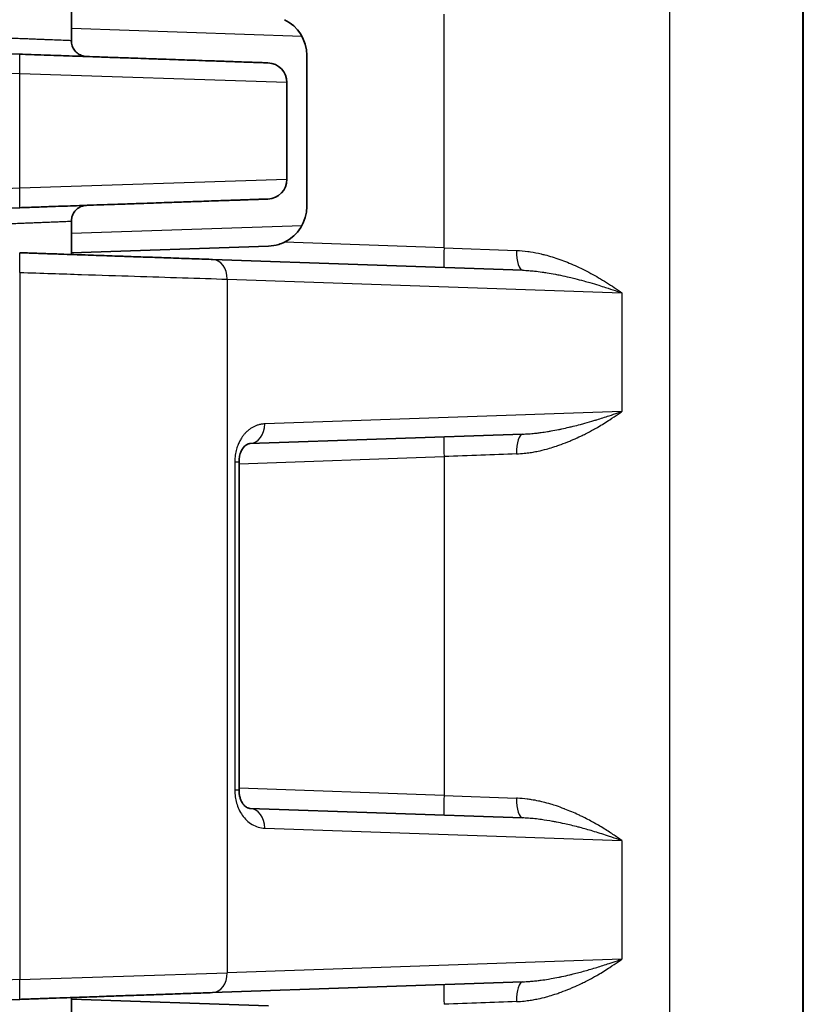
# Model space of a CAD drawing. Units: millimetres. Extents: x 51 to 2602, y 24 to 1012.
# Drawn here: x 296 to 316, y 430 to 455 of the extents above; entities that cross this region are included whole.
import ezdxf

# ---------------------------------------------------------------- set-up
doc = ezdxf.new("R2010")
doc.units = ezdxf.units.MM
doc.header["$LTSCALE"] = 3.5
doc.layers.add('Visible (ISO)', color=7, linetype='Continuous', lineweight=35)
doc.layers.add('Visible Narrow (ISO)', color=7, linetype='Continuous', lineweight=25)

msp = doc.modelspace()

# ---------------------------------------------------------------- linework, layer by layer
at = {"layer": 'Visible (ISO)'}
for p, q in [((315.9838, 588.2359), (315.9838, 402.7541)), ((297.4838, 454.8498), (297.4838, 454.0065)), ((294.4838, 453.725), (296.1781, 453.6658)), ((303.4338, 453.6379), (303.4338, 449.8121)), ((302.9338, 450.5029), (302.9338, 452.9471)), ((296.1781, 449.7842), (294.4838, 449.725)), ((297.4838, 449.4435), (297.4838, 448.6002)), ((302.4687, 448.8127), (297.4838, 448.6387)), ((301.0489, 448.4757), (308.8905, 448.2019)), ((308.8905, 444.0581), (301.996, 443.8173)), ((301.7217, 443.3568), (301.7217, 435.0532)), ((301.996, 434.5927), (308.8905, 434.3519)), ((308.8905, 430.2081), (301.0489, 429.9343)), ((296.1781, 429.7642), (294.4838, 429.705)), ((297.4838, 429.8098), (297.4838, 428.9565)), ((297.4838, 429.7713), (302.4687, 429.5973))]:
    msp.add_line(p, q, dxfattribs=at)
for centre, radius, start, end in [((302.4338, 453.6379), 1, 0, 64.19048), ((302.4338, 452.9471), 0.5, 0, 88), ((302.4338, 450.5029), 0.5, 272, 0), ((302.4338, 449.8121), 1, 295.80952, 0)]:
    msp.add_arc(centre, radius, start, end, dxfattribs=at)
msp.add_ellipse((301.9786, 434.093), major_axis=(0.0174, 0.4997), ratio=0.7840777, start_param=6.2831642, end_param=6.2831853, dxfattribs=at)
for points in [[(297.4838, 454.0065), (297.4838, 454.0065), (297.4838, 454.0065), (297.4838, 454.0065)], [(297.4838, 449.4435), (297.4838, 449.4435), (297.4838, 449.4435), (297.4838, 449.4435)]]:
    msp.add_open_spline(points, degree=3, dxfattribs=at)
for points, knots in [([(297.4838, 454.0065), (297.4838, 453.9635), (297.4909, 453.9199), (297.5181, 453.8389), (297.5384, 453.8004), (297.5894, 453.7324), (297.6207, 453.7022), (297.6905, 453.6537), (297.7298, 453.6349), (297.7907, 453.6169), (297.8115, 453.6125), (297.8376, 453.6092), (297.8429, 453.6086), (297.8521, 453.6078), (297.8561, 453.6075), (297.8615, 453.6071), (297.863, 453.6071), (297.8652, 453.6069), (297.8659, 453.6069), (297.8667, 453.6069), (297.867, 453.6069), (297.8675, 453.6068), (297.8678, 453.6068), (297.8685, 453.6068), (297.8687, 453.6068), (297.8692, 453.6068), (297.8692, 453.6068), (297.8695, 453.6068), (297.8695, 453.6068), (297.8695, 453.6068)], [0, 0, 0, 0, 0.01290467, 0.01290467, 0.02564435, 0.02564435, 0.03838995, 0.03838995, 0.05113536, 0.05113536, 0.057446333, 0.057446333, 0.059038379, 0.059038379, 0.060232495, 0.060232495, 0.06068096, 0.06068096, 0.060898565, 0.060898565, 0.060978548, 0.060978548, 0.061141159, 0.061141159, 0.061464838, 0.061464838, 0.062103052, 0.062103052, 0.063664812, 0.063664812, 0.063664812, 0.063664812]), ([(302.4512, 453.4468), (302.4512, 453.4468), (302.4471, 453.4469), (302.4311, 453.4475), (302.4189, 453.4479), (302.3979, 453.4486), (302.3926, 453.4488), (302.3725, 453.4495), (302.3557, 453.4501), (302.3174, 453.4514), (302.2958, 453.4522), (302.2504, 453.4538), (302.2269, 453.4546), (302.1663, 453.4567), (302.1274, 453.4581), (302.0423, 453.461), (301.9961, 453.4627), (301.9303, 453.465), (301.9138, 453.4655), (301.8245, 453.4687), (301.7455, 453.4714), (301.6027, 453.4764), (301.5425, 453.4785), (301.3636, 453.4848), (301.2382, 453.4891), (301.0562, 453.4955), (301.0074, 453.4972), (300.8497, 453.5027), (300.7369, 453.5066), (300.5292, 453.5139), (300.4362, 453.5171), (300.2425, 453.5239), (300.1417, 453.5274), (299.935, 453.5346), (299.8291, 453.5383), (299.6942, 453.543), (299.667, 453.544), (299.5521, 453.548), (299.4632, 453.5511), (299.2828, 453.5574), (299.1914, 453.5606), (299.0235, 453.5665), (298.9475, 453.5691), (298.7363, 453.5765), (298.5988, 453.5813), (298.3178, 453.5911), (298.1743, 453.5961), (297.9156, 453.6052), (297.8017, 453.6091), (297.5713, 453.6172), (297.4548, 453.6213), (297.2657, 453.6279), (297.1937, 453.6304), (297.0139, 453.6366), (296.9057, 453.6404), (296.6891, 453.648), (296.5807, 453.6518), (296.3743, 453.659), (296.2765, 453.6624), (296.1781, 453.6658)], [0, 0, 0, 0, 0.0387561, 0.0387561, 0.0785825, 0.0785825, 0.0909091, 0.0909091, 0.1221616, 0.1221616, 0.153554, 0.153554, 0.1818182, 0.1818182, 0.2208966, 0.2208966, 0.2600149, 0.2600149, 0.2727273, 0.2727273, 0.3271745, 0.3271745, 0.3636364, 0.3636364, 0.4307161, 0.4307161, 0.4545455, 0.4545455, 0.5060199, 0.5060199, 0.5454545, 0.5454545, 0.5858599, 0.5858599, 0.6262431, 0.6262431, 0.6363636, 0.6363636, 0.6688254, 0.6688254, 0.7011883, 0.7011883, 0.7272727, 0.7272727, 0.7727273, 0.7727273, 0.8181818, 0.8181818, 0.8530111, 0.8530111, 0.8878492, 0.8878492, 0.9090909, 0.9090909, 0.9407545, 0.9407545, 0.972092, 0.972092, 1, 1, 1, 1]), ([(296.1781, 449.7842), (296.3105, 449.7888), (296.4417, 449.7934), (296.705, 449.8026), (296.837, 449.8072), (297.0073, 449.8131), (297.047, 449.8145), (297.1884, 449.8194), (297.2892, 449.823), (297.4898, 449.83), (297.5894, 449.8335), (297.7769, 449.84), (297.8647, 449.8431), (298.0716, 449.8503), (298.1903, 449.8544), (298.4255, 449.8626), (298.542, 449.8667), (298.6994, 449.8722), (298.7416, 449.8737), (298.9382, 449.8806), (299.0896, 449.8858), (299.3471, 449.8948), (299.4549, 449.8986), (299.742, 449.9086), (299.9173, 449.9147), (300.1477, 449.9228), (300.2088, 449.9249), (300.3982, 449.9315), (300.5228, 449.9359), (300.7294, 449.9431), (300.8137, 449.946), (300.9824, 449.9519), (301.0664, 449.9549), (301.2276, 449.9605), (301.3049, 449.9632), (301.3953, 449.9664), (301.4119, 449.9669), (301.4848, 449.9695), (301.539, 449.9714), (301.6428, 449.975), (301.6925, 449.9767), (301.7805, 449.9798), (301.8194, 449.9812), (301.9204, 449.9847), (301.9798, 449.9868), (302.0873, 449.9905), (302.1358, 449.9922), (302.2135, 449.9949), (302.2447, 449.996), (302.3007, 449.998), (302.3256, 449.9988), (302.3599, 450), (302.3716, 450.0004), (302.398, 450.0014), (302.4112, 450.0018), (302.4321, 450.0026), (302.4397, 450.0028), (302.449, 450.0032), (302.4512, 450.0032), (302.4512, 450.0032)], [0, 0, 0, 0, 0.0388396, 0.0388396, 0.0787374, 0.0787374, 0.0909091, 0.0909091, 0.122257, 0.122257, 0.1537344, 0.1537344, 0.1818182, 0.1818182, 0.2201707, 0.2201707, 0.258551, 0.258551, 0.2727273, 0.2727273, 0.3249188, 0.3249188, 0.3636364, 0.3636364, 0.4300455, 0.4300455, 0.4545455, 0.4545455, 0.5072019, 0.5072019, 0.5454545, 0.5454545, 0.5862723, 0.5862723, 0.6270546, 0.6270546, 0.6363636, 0.6363636, 0.6683358, 0.6683358, 0.7001953, 0.7001953, 0.7272727, 0.7272727, 0.7734009, 0.7734009, 0.8181818, 0.8181818, 0.8532566, 0.8532566, 0.8883428, 0.8883428, 0.9090909, 0.9090909, 0.9407842, 0.9407842, 0.9721661, 0.9721661, 1, 1, 1, 1]), ([(297.8695, 449.8432), (297.8695, 449.8432), (297.8699, 449.8432), (297.8686, 449.8432), (297.8684, 449.8432), (297.8677, 449.8432), (297.8674, 449.8432), (297.8666, 449.8431), (297.8662, 449.8431), (297.8636, 449.843), (297.8614, 449.8429), (297.8422, 449.8417), (297.8252, 449.8395), (297.7801, 449.8309), (297.7522, 449.8223), (297.6864, 449.794), (297.6493, 449.7704), (297.5856, 449.7135), (297.5582, 449.6797), (297.5158, 449.606), (297.5004, 449.5653), (297.4865, 449.4973), (297.4838, 449.4703), (297.4838, 449.4435)], [0.006515887, 0.006515887, 0.006515887, 0.006515887, 0.008773788, 0.008773788, 0.009094838, 0.009094838, 0.009256862, 0.009256862, 0.009419295, 0.009419295, 0.010075108, 0.010075108, 0.015196909, 0.015196909, 0.023837696, 0.023837696, 0.03670462, 0.03670462, 0.049445699, 0.049445699, 0.062191261, 0.062191261, 0.070249731, 0.070249731, 0.070249731, 0.070249731]), ([(302.4687, 448.8127), (302.5539, 448.8159), (302.6423, 448.8301), (302.7758, 448.8711), (302.8236, 448.89), (302.8692, 448.9119)], [0.145207212, 0.145207212, 0.145207212, 0.145207212, 0.170141271, 0.170141271, 0.184575225, 0.184575225, 0.184575225, 0.184575225]), ([(296.1781, 448.6458), (296.3077, 448.6413), (296.4353, 448.6369), (296.6854, 448.6281), (296.808, 448.6238), (297.0528, 448.6153), (297.1749, 448.611), (297.408, 448.6029), (297.5192, 448.599), (297.7222, 448.5919), (297.8144, 448.5887), (297.9979, 448.5823), (298.0891, 448.5791), (298.2695, 448.5728), (298.3587, 448.5697), (298.5353, 448.5635), (298.6227, 448.5605), (298.7632, 448.5556), (298.817, 448.5537), (298.9535, 448.5489), (299.0357, 448.546), (299.1978, 448.5404), (299.2779, 448.5376), (299.4361, 448.5321), (299.5143, 448.5293), (299.6683, 448.524), (299.744, 448.5213), (299.8782, 448.5166), (299.9368, 448.5146), (300.0864, 448.5094), (300.1773, 448.5062), (300.3552, 448.5), (300.4424, 448.4969), (300.613, 448.491), (300.6964, 448.4881), (300.8585, 448.4824), (300.9371, 448.4796), (301.0258, 448.4765), (301.0374, 448.4761), (301.0489, 448.4757)], [0, 0, 0, 0, 0.0625, 0.0625, 0.1246222, 0.1246222, 0.1889526, 0.1889526, 0.25, 0.25, 0.3026541, 0.3026541, 0.3565255, 0.3565255, 0.4108942, 0.4108942, 0.4656588, 0.4656588, 0.5, 0.5, 0.5533832, 0.5533832, 0.6062938, 0.6062938, 0.6587047, 0.6587047, 0.7100077, 0.7100077, 0.75, 0.75, 0.8125, 0.8125, 0.8734346, 0.8734346, 0.9331408, 0.9331408, 0.9912468, 0.9912468, 1, 1, 1, 1]), ([(301.996, 443.8173), (301.9664, 443.8163), (301.9364, 443.8096), (301.8687, 443.759), (301.8394, 443.7308), (301.7948, 443.6612), (301.7797, 443.6327), (301.7581, 443.5784), (301.7505, 443.5558), (301.7392, 443.5132), (301.7349, 443.4937), (301.7252, 443.4368), (301.7217, 443.3965), (301.7217, 443.3568)], [0, 0, 0, 0, 0.04980985, 0.04980985, 0.07865178, 0.07865178, 0.09329177, 0.09329177, 0.10204208, 0.10204208, 0.10861163, 0.10861163, 0.12050556, 0.12050556, 0.12050556, 0.12050556]), ([(301.7217, 435.0532), (301.7217, 435.0201), (301.7241, 434.9867), (301.7329, 434.9243), (301.7393, 434.8946), (301.7555, 434.8378), (301.7657, 434.8106), (301.7899, 434.7575), (301.8044, 434.7327), (301.8379, 434.6842), (301.8572, 434.6635), (301.9007, 434.6247), (301.9233, 434.6121), (301.9624, 434.5964), (301.979, 434.5933), (301.996, 434.5927)], [0, 0, 0, 0, 0.00990998, 0.00990998, 0.01977211, 0.01977211, 0.03083319, 0.03083319, 0.04469973, 0.04469973, 0.06370859, 0.06370859, 0.09208092, 0.09208092, 0.12063377, 0.12063377, 0.12063377, 0.12063377]), ([(301.0489, 429.9343), (300.9733, 429.9316), (300.8961, 429.9289), (300.7363, 429.9233), (300.6536, 429.9205), (300.4843, 429.9145), (300.3977, 429.9115), (300.2203, 429.9053), (300.1293, 429.9021), (300.02, 429.8983), (300.002, 429.8977), (299.9059, 429.8943), (299.8273, 429.8916), (299.6674, 429.886), (299.586, 429.8832), (299.4214, 429.8774), (299.3382, 429.8745), (299.1698, 429.8686), (299.0845, 429.8657), (298.9503, 429.861), (298.9017, 429.8593), (298.7742, 429.8548), (298.6949, 429.8521), (298.535, 429.8465), (298.4544, 429.8437), (298.2918, 429.838), (298.2097, 429.8351), (298.0447, 429.8294), (297.9618, 429.8265), (297.7944, 429.8206), (297.7099, 429.8177), (297.5112, 429.8107), (297.3958, 429.8067), (297.1618, 429.7985), (297.0433, 429.7944), (296.8029, 429.786), (296.681, 429.7817), (296.4327, 429.7731), (296.3064, 429.7686), (296.1781, 429.7642)], [0, 0, 0, 0, 0.05671718, 0.05671718, 0.11555901, 0.11555901, 0.17572067, 0.17572067, 0.23782028, 0.23782028, 0.25, 0.25, 0.30299677, 0.30299677, 0.35746474, 0.35746474, 0.41262272, 0.41262272, 0.46852533, 0.46852533, 0.5, 0.5, 0.55084271, 0.55084271, 0.60154048, 0.60154048, 0.65190679, 0.65190679, 0.70133836, 0.70133836, 0.75, 0.75, 0.81368054, 0.81368054, 0.87626636, 0.87626636, 0.93813318, 0.93813318, 1, 1, 1, 1])]:
    msp.add_open_spline(points, degree=3, knots=knots, dxfattribs=at)
at = {"layer": 'Visible Narrow (ISO)'}
for p, q in [((315.9686, 402.7541), (315.9686, 588.2359)), ((312.6039, 483.0903), (312.6039, 420.3597)), ((306.9045, 448.771), (306.9045, 454.679)), ((303.3136, 454.1132), (297.4838, 454.3143)), ((296.1781, 453.1661), (294.4838, 453.2251)), ((296.1781, 450.2839), (296.1781, 453.1661)), ((302.9338, 452.9471), (296.1781, 453.1661)), ((296.1781, 450.2839), (302.9338, 450.5029)), ((294.4838, 450.2249), (296.1781, 450.2839)), ((297.4838, 449.1357), (303.3136, 449.3368)), ((306.9045, 448.771), (302.8692, 448.9119)), ((306.9045, 448.771), (308.7377, 448.7016)), ((296.1781, 448.1461), (296.1781, 430.2639)), ((301.4236, 447.976), (311.4007, 447.6276)), ((301.4236, 447.976), (301.4236, 430.434)), ((311.4007, 447.6276), (311.4007, 444.6324)), ((311.4007, 444.6324), (302.3707, 444.317)), ((301.7217, 443.3081), (306.9045, 443.489)), ((306.9045, 443.489), (306.9045, 434.921)), ((301.6138, 443.3568), (301.6138, 435.0532)), ((301.6138, 443.3568), (301.7217, 443.3568)), ((301.7217, 435.0532), (301.6138, 435.0532)), ((306.9045, 434.921), (301.7217, 435.1019)), ((306.9045, 434.921), (308.7377, 434.8516)), ((302.3707, 434.093), (311.4007, 433.7776)), ((311.4007, 433.7776), (311.4007, 430.7824)), ((311.4007, 430.7824), (301.4236, 430.434)), ((296.1781, 430.2639), (294.4839, 430.205)), ((296.1781, 430.2639), (301.4236, 430.434)), ((309.0536, 429.7376), (309.0536, 429.7376))]:
    msp.add_line(p, q, dxfattribs=at)
for centre, major_axis, ratio, start_param, end_param in [((296.1606, 453.1661), (0.0174, 0.4997), 0.0348783, 4.713607, 6.2831853), ((296.1606, 450.2839), (0.0174, -0.4997), 0.0348783, 6.2831851, 7.8527635), ((306.9219, 448.771), (-0.0174, -0.4997), 0.0348783, 4.713607, 6.2831853), ((308.908, 448.7016), (-0.0174, -0.4997), 0.3402587, 4.7242705, 6.2831852), ((296.1606, 448.1461), (0.0174, 0.4997), 0.0348783, 4.713607, 6.2831855), ((301.0315, 447.976), (0.0174, 0.4997), 0.7840777, 4.7397627, 6.2831853), ((301.9786, 444.317), (0.0174, -0.4997), 0.7840777, 0, 1.5434226), ((306.9219, 443.489), (-0.0174, 0.4997), 0.0348783, 0, 1.5695783), ((308.908, 443.5584), (-0.0174, 0.4997), 0.3402587, 0, 1.5589148), ((306.6951, 443.481), (6.0038, 0.2272), 0.0000208, 1.2236462, 1.5359196), ((306.9219, 434.921), (-0.0174, -0.4997), 0.0348783, 4.7136069, 6.2831853), ((308.908, 434.8516), (-0.0174, -0.4997), 0.3402586, 4.7242705, 6.2831853), ((301.9786, 434.093), (0.0174, 0.4997), 0.7840777, 4.7397627, 6.2831642), ((296.1606, 430.2639), (0.0174, -0.4997), 0.0348783, 0, 1.5695784), ((301.0315, 430.434), (0.0174, -0.4997), 0.7840777, 0, 1.5434226), ((306.9219, 429.639), (-0.0174, 0.4997), 0.0348783, 0, 1.5695783), ((308.908, 429.7084), (-0.0174, 0.4997), 0.3402587, 0, 1.5589148), ((306.6951, 429.631), (6.0038, 0.2272), 0.0000208, 1.2236462, 1.5359196)]:
    msp.add_ellipse(centre, major_axis=major_axis, ratio=ratio, start_param=start_param, end_param=end_param, dxfattribs=at)
for points, knots in [([(297.4838, 454.0065), (297.4838, 454.0065), (297.4809, 454.0066), (297.471, 454.007), (297.4655, 454.0072), (297.4475, 454.008), (297.4327, 454.0085), (297.3977, 454.0099), (297.3782, 454.0107), (297.3086, 454.0134), (297.2487, 454.0158), (297.1266, 454.0207), (297.0704, 454.0229), (296.9821, 454.0264), (296.9545, 454.0275), (296.8928, 454.0299), (296.8585, 454.0313), (296.7872, 454.0341), (296.7504, 454.0355), (296.6796, 454.0383), (296.6459, 454.0397), (296.5702, 454.0427), (296.528, 454.0443), (296.4417, 454.0478), (296.3977, 454.0495), (296.3232, 454.0524), (296.2927, 454.0537), (296.2077, 454.057), (296.1532, 454.0592), (296.0434, 454.0635), (295.9882, 454.0657), (295.9264, 454.0681), (295.9192, 454.0684), (295.8603, 454.0708), (295.8091, 454.0728), (295.7067, 454.0768), (295.6554, 454.0789), (295.5961, 454.0812), (295.5873, 454.0816), (295.5226, 454.0841), (295.4676, 454.0863), (295.3639, 454.0904), (295.315, 454.0923), (295.2058, 454.0967), (295.146, 454.099), (295.0513, 454.1028), (295.0154, 454.1042), (294.9316, 454.1075), (294.8844, 454.1094), (294.798, 454.1128), (294.7585, 454.1144), (294.6582, 454.1183), (294.5987, 454.1206), (294.522, 454.1236), (294.5028, 454.1244), (294.4838, 454.1252)], [0.01728135, 0.01728135, 0.01728135, 0.01728135, 0.05599107, 0.05599107, 0.08333333, 0.08333333, 0.12718999, 0.12718999, 0.16666667, 0.16666667, 0.25, 0.25, 0.30823422, 0.30823422, 0.33333333, 0.33333333, 0.3622582, 0.3622582, 0.39132051, 0.39132051, 0.41666667, 0.41666667, 0.44733286, 0.44733286, 0.47854134, 0.47854134, 0.5, 0.5, 0.53850344, 0.53850344, 0.57809719, 0.57809719, 0.58333333, 0.58333333, 0.62099988, 0.62099988, 0.659871, 0.659871, 0.66666667, 0.66666667, 0.7099855, 0.7099855, 0.75, 0.75, 0.80111795, 0.80111795, 0.83333333, 0.83333333, 0.87768393, 0.87768393, 0.91666667, 0.91666667, 0.97873118, 0.97873118, 1, 1, 1, 1]), ([(294.4838, 449.3248), (294.5408, 449.3271), (294.6001, 449.3294), (294.6944, 449.3331), (294.7277, 449.3344), (294.8155, 449.3379), (294.871, 449.3401), (294.974, 449.3442), (295.0211, 449.346), (295.1229, 449.3501), (295.1777, 449.3522), (295.2863, 449.3565), (295.3399, 449.3586), (295.3982, 449.3609), (295.4019, 449.3611), (295.4569, 449.3633), (295.5091, 449.3653), (295.6135, 449.3695), (295.6657, 449.3715), (295.7359, 449.3743), (295.7532, 449.375), (295.8288, 449.378), (295.8879, 449.3803), (296.0058, 449.385), (296.0646, 449.3873), (296.1349, 449.3901), (296.1463, 449.3906), (296.2013, 449.3927), (296.2449, 449.3945), (296.3313, 449.3979), (296.3742, 449.3996), (296.4587, 449.4029), (296.5003, 449.4046), (296.5902, 449.4081), (296.6381, 449.41), (296.7306, 449.4137), (296.7753, 449.4154), (296.8392, 449.418), (296.8597, 449.4188), (296.9468, 449.4222), (297.0088, 449.4247), (297.0956, 449.4281), (297.1241, 449.4293), (297.1937, 449.432), (297.2326, 449.4335), (297.2961, 449.4361), (297.3222, 449.4371), (297.3752, 449.4392), (297.4003, 449.4402), (297.4351, 449.4416), (297.4471, 449.442), (297.4703, 449.443), (297.4788, 449.4433), (297.4832, 449.4435), (297.4838, 449.4435), (297.4838, 449.4435)], [0, 0, 0, 0, 0.05938704, 0.05938704, 0.09090909, 0.09090909, 0.14112763, 0.14112763, 0.18181818, 0.18181818, 0.22727273, 0.22727273, 0.26983551, 0.26983551, 0.27272727, 0.27272727, 0.31256214, 0.31256214, 0.35110005, 0.35110005, 0.36363636, 0.36363636, 0.40557488, 0.40557488, 0.44659098, 0.44659098, 0.45454545, 0.45454545, 0.48488444, 0.48488444, 0.51516949, 0.51516949, 0.54545455, 0.54545455, 0.5820194, 0.5820194, 0.61851072, 0.61851072, 0.63636364, 0.63636364, 0.69580339, 0.69580339, 0.72727273, 0.72727273, 0.77700105, 0.77700105, 0.81818182, 0.81818182, 0.8710958, 0.8710958, 0.90909091, 0.90909091, 0.96330731, 0.96330731, 0.98089053, 0.98089053, 0.98089053, 0.98089053]), ([(308.7377, 448.7016), (308.8307, 448.6981), (308.9258, 448.6897), (309.0228, 448.6767), (309.0439, 448.6738), (309.0652, 448.6707), (309.0865, 448.6674), (309.1747, 448.6538), (309.2643, 448.6364), (309.3552, 448.6152), (309.387, 448.6078), (309.4189, 448.5999), (309.451, 448.5916), (309.5748, 448.5596), (309.7007, 448.5208), (309.8285, 448.4754), (309.9562, 448.43), (310.0857, 448.3779), (310.2166, 448.3192), (310.3476, 448.2606), (310.4798, 448.1954), (310.6123, 448.124), (310.7448, 448.0526), (310.8775, 447.9751), (311.0095, 447.892), (311.1414, 447.809), (311.2725, 447.7203), (311.4007, 447.6276)], [0.0000001, 0.0000001, 0.0000001, 0.0000001, 0.11725295, 0.11725295, 0.11725295, 0.14285723, 0.14285723, 0.14285723, 0.2486916, 0.2486916, 0.2486916, 0.28571436, 0.28571436, 0.28571436, 0.42857149, 0.42857149, 0.42857149, 0.57142861, 0.57142861, 0.57142861, 0.71428574, 0.71428574, 0.71428574, 0.85714287, 0.85714287, 0.85714287, 1, 1, 1, 1]), ([(308.8905, 448.2019), (308.9422, 448.2001), (308.9951, 448.1972), (309.095, 448.1899), (309.1416, 448.1858), (309.2522, 448.1745), (309.3168, 448.1667), (309.4241, 448.1518), (309.466, 448.1456), (309.5769, 448.1279), (309.6466, 448.1157), (309.7607, 448.0939), (309.8043, 448.0852), (309.9209, 448.0608), (309.9947, 448.0444), (310.1157, 448.0158), (310.162, 448.0045), (310.2842, 447.9737), (310.3608, 447.9534), (310.4884, 447.9182), (310.5387, 447.904), (310.6644, 447.8675), (310.7404, 447.8446), (310.8736, 447.8034), (310.9304, 447.7854), (311.0673, 447.7411), (311.1478, 447.7144), (311.2859, 447.6675), (311.3432, 447.6477), (311.4007, 447.6276)], [0.00000008, 0.00000008, 0.00000008, 0.00000008, 0.07727233, 0.07727233, 0.14285721, 0.14285721, 0.23058871, 0.23058871, 0.2857143, 0.2857143, 0.37463564, 0.37463564, 0.42857147, 0.42857147, 0.5172973, 0.5172973, 0.5714286, 0.5714286, 0.65848963, 0.65848963, 0.71428573, 0.71428573, 0.7967724, 0.7967724, 0.85714287, 0.85714287, 0.94110264, 0.94110264, 1, 1, 1, 1]), ([(296.1781, 448.1461), (296.7299, 448.1282), (297.2576, 448.1111), (297.7398, 448.0955), (298.222, 448.0799), (298.6595, 448.0657), (299.0775, 448.0521), (299.4956, 448.0386), (299.8939, 448.0256), (300.2888, 448.0128), (300.6837, 448.0001), (301.073, 447.9874), (301.4236, 447.976)], [0, 0, 0, 0, 0.25, 0.25, 0.25, 0.5, 0.5, 0.5, 0.75, 0.75, 0.75, 1, 1, 1, 1]), ([(308.7377, 443.5584), (308.802, 443.5608), (308.867, 443.5656), (308.9569, 443.5751), (308.9816, 443.578), (309.0548, 443.5874), (309.1033, 443.5948), (309.1943, 443.6107), (309.2367, 443.6189), (309.3495, 443.6428), (309.4209, 443.66), (309.5172, 443.686), (309.5413, 443.6928), (309.6255, 443.7171), (309.6861, 443.736), (309.7853, 443.7693), (309.8236, 443.7827), (309.9355, 443.8235), (310.0101, 443.8526), (310.1133, 443.8956), (310.1415, 443.9076), (310.2338, 443.948), (310.2982, 443.9776), (310.4024, 444.0277), (310.4421, 444.0475), (310.5482, 444.1014), (310.6142, 444.1365), (310.7169, 444.1934), (310.7538, 444.2143), (310.8418, 444.2653), (310.8927, 444.2957), (310.9945, 444.3583), (311.0454, 444.3904), (311.1659, 444.4688), (311.2357, 444.5159), (311.337, 444.5867), (311.3689, 444.6094), (311.4007, 444.6324)], [0.00000012, 0.00000012, 0.00000012, 0.00000012, 0.0806297, 0.0806297, 0.11111122, 0.11111122, 0.17089014, 0.17089014, 0.22222231, 0.22222231, 0.30566428, 0.30566428, 0.33333341, 0.33333341, 0.40197503, 0.40197503, 0.44444451, 0.44444451, 0.52536396, 0.52536396, 0.55555561, 0.55555561, 0.62419001, 0.62419001, 0.66666671, 0.66666671, 0.73772759, 0.73772759, 0.7777778, 0.7777778, 0.83333335, 0.83333335, 0.8888889, 0.8888889, 0.96492145, 0.96492145, 1, 1, 1, 1]), ([(308.8905, 444.0581), (308.9386, 444.0598), (308.9875, 444.0624), (309.0369, 444.0658), (309.0643, 444.0678), (309.092, 444.07), (309.1197, 444.0724), (309.1641, 444.0763), (309.2088, 444.0809), (309.2542, 444.0861), (309.2881, 444.09), (309.3224, 444.0943), (309.3572, 444.099), (309.4101, 444.106), (309.4643, 444.114), (309.5196, 444.123), (309.5496, 444.1278), (309.5799, 444.1329), (309.6105, 444.1383), (309.6726, 444.1491), (309.7358, 444.1611), (309.8005, 444.1742), (309.8265, 444.1794), (309.8527, 444.1849), (309.8792, 444.1905), (309.9405, 444.2036), (310.0031, 444.2176), (310.0669, 444.2327), (310.0992, 444.2403), (310.1318, 444.2482), (310.1646, 444.2563), (310.2266, 444.2716), (310.2896, 444.2878), (310.353, 444.3048), (310.3893, 444.3145), (310.4257, 444.3244), (310.4623, 444.3346), (310.5386, 444.3558), (310.6153, 444.378), (310.6926, 444.4012), (310.717, 444.4085), (310.7415, 444.4159), (310.766, 444.4234), (310.8682, 444.4547), (310.9715, 444.4875), (311.0773, 444.5224), (311.1501, 444.5464), (311.2239, 444.5713), (311.2986, 444.597), (311.3325, 444.6086), (311.3665, 444.6204), (311.4007, 444.6324)], [0.00000006, 0.00000006, 0.00000006, 0.00000006, 0.07138908, 0.07138908, 0.07138908, 0.11111116, 0.11111116, 0.11111116, 0.17471865, 0.17471865, 0.17471865, 0.22222225, 0.22222225, 0.22222225, 0.29424839, 0.29424839, 0.29424839, 0.33333337, 0.33333337, 0.33333337, 0.41259946, 0.41259946, 0.41259946, 0.44444447, 0.44444447, 0.44444447, 0.5181931, 0.5181931, 0.5181931, 0.55555558, 0.55555558, 0.55555558, 0.62623751, 0.62623751, 0.62623751, 0.66666668, 0.66666668, 0.66666668, 0.75111613, 0.75111613, 0.75111613, 0.77777779, 0.77777779, 0.77777779, 0.88888889, 0.88888889, 0.88888889, 0.96530428, 0.96530428, 0.96530428, 1, 1, 1, 1]), ([(301.6138, 435.0532), (301.6138, 434.9968), (301.6178, 434.9413), (301.6327, 434.8335), (301.6546, 434.729), (301.7136, 434.568), (301.8003, 434.4172), (301.9125, 434.2864), (302.0476, 434.183), (302.2023, 434.1139), (302.313, 434.095), (302.3707, 434.093)], [0.00000145, 0.00000145, 0.00000145, 0.00000145, 0.12500127, 0.12500127, 0.25000108, 0.3750009, 0.50000072, 0.62500054, 0.75000036, 0.87500018, 1, 1, 1, 1]), ([(311.4007, 433.7776), (311.3267, 433.8311), (311.2509, 433.8839), (311.1338, 433.9621), (311.0938, 433.9883), (310.9611, 434.0732), (310.8665, 434.1308), (310.7416, 434.2026), (310.7129, 434.2188), (310.6362, 434.2613), (310.5879, 434.2873), (310.4902, 434.3383), (310.4408, 434.3632), (310.3624, 434.4016), (310.3331, 434.4156), (310.2451, 434.4568), (310.1872, 434.4828), (310.0714, 434.5323), (310.0137, 434.5557), (309.9523, 434.5795), (309.9477, 434.5812), (309.8753, 434.609), (309.8087, 434.6329), (309.6972, 434.6702), (309.6516, 434.6846), (309.538, 434.7187), (309.4709, 434.737), (309.3679, 434.7624), (309.3309, 434.771), (309.2334, 434.792), (309.174, 434.8033), (309.0786, 434.8189), (309.0418, 434.8242), (308.9199, 434.84), (308.837, 434.8472), (308.7509, 434.8511), (308.7443, 434.8514), (308.7377, 434.8516)], [0, 0, 0, 0, 0.08280238, 0.08280238, 0.125, 0.125, 0.22144703, 0.22144703, 0.25, 0.25, 0.29744359, 0.29744359, 0.34588615, 0.34588615, 0.375, 0.375, 0.43412499, 0.43412499, 0.49505423, 0.49505423, 0.5, 0.5, 0.57303681, 0.57303681, 0.625, 0.625, 0.70437484, 0.70437484, 0.75, 0.75, 0.82610296, 0.82610296, 0.875, 0.875, 0.99043237, 0.99043237, 1, 1, 1, 1]), ([(311.4007, 433.7776), (311.3153, 433.8075), (311.2293, 433.837), (311.1428, 433.8659), (311.1063, 433.8781), (311.0697, 433.8902), (311.0329, 433.9022), (310.9093, 433.9425), (310.7847, 433.9815), (310.66, 434.0185), (310.553, 434.0503), (310.4458, 434.0805), (310.3426, 434.108), (310.3255, 434.1125), (310.3086, 434.117), (310.2917, 434.1214), (310.1731, 434.1524), (310.0608, 434.1795), (309.9537, 434.2033), (309.8816, 434.2193), (309.8119, 434.2338), (309.7444, 434.247), (309.7116, 434.2534), (309.6792, 434.2594), (309.6474, 434.2652), (309.5503, 434.2827), (309.458, 434.2973), (309.3701, 434.3093), (309.3098, 434.3175), (309.2516, 434.3245), (309.1952, 434.3303), (309.1695, 434.333), (309.1441, 434.3355), (309.119, 434.3377), (309.0628, 434.3426), (309.0083, 434.3464), (308.9558, 434.3491), (308.9337, 434.3502), (308.9119, 434.3512), (308.8905, 434.3519)], [0, 0, 0, 0, 0.08786963, 0.08786963, 0.08786963, 0.125, 0.125, 0.125, 0.25, 0.25, 0.25, 0.35726568, 0.35726568, 0.35726568, 0.375, 0.375, 0.375, 0.5, 0.5, 0.5, 0.5840687, 0.5840687, 0.5840687, 0.625, 0.625, 0.625, 0.75, 0.75, 0.75, 0.83580298, 0.83580298, 0.83580298, 0.875, 0.875, 0.875, 0.96294589, 0.96294589, 0.96294589, 1, 1, 1, 1]), ([(308.7377, 429.7084), (308.802, 429.7108), (308.867, 429.7156), (308.9569, 429.7251), (308.9816, 429.728), (309.0548, 429.7374), (309.1033, 429.7448), (309.1943, 429.7607), (309.2367, 429.7689), (309.3495, 429.7928), (309.4209, 429.81), (309.5172, 429.836), (309.5413, 429.8428), (309.6255, 429.8671), (309.6861, 429.886), (309.7853, 429.9193), (309.8236, 429.9327), (309.9355, 429.9735), (310.0101, 430.0026), (310.1133, 430.0456), (310.1415, 430.0576), (310.2338, 430.098), (310.2982, 430.1276), (310.4024, 430.1777), (310.4421, 430.1975), (310.5482, 430.2514), (310.6142, 430.2865), (310.7169, 430.3434), (310.7538, 430.3643), (310.8418, 430.4153), (310.8927, 430.4457), (310.9945, 430.5083), (311.0454, 430.5404), (311.1659, 430.6188), (311.2357, 430.6659), (311.337, 430.7367), (311.3689, 430.7594), (311.4007, 430.7824)], [0.00000012, 0.00000012, 0.00000012, 0.00000012, 0.0806297, 0.0806297, 0.11111122, 0.11111122, 0.17089014, 0.17089014, 0.22222231, 0.22222231, 0.30566428, 0.30566428, 0.33333341, 0.33333341, 0.40197503, 0.40197503, 0.44444451, 0.44444451, 0.52536396, 0.52536396, 0.55555561, 0.55555561, 0.62419001, 0.62419001, 0.66666671, 0.66666671, 0.73772759, 0.73772759, 0.7777778, 0.7777778, 0.83333335, 0.83333335, 0.8888889, 0.8888889, 0.96492145, 0.96492145, 1, 1, 1, 1]), ([(308.8905, 430.2081), (308.9488, 430.2101), (309.0081, 430.2135), (309.0682, 430.2181), (309.0853, 430.2195), (309.1025, 430.2209), (309.1197, 430.2224), (309.1637, 430.2263), (309.208, 430.2308), (309.2529, 430.236), (309.2872, 430.2399), (309.3219, 430.2442), (309.3572, 430.249), (309.4175, 430.257), (309.4794, 430.2663), (309.5428, 430.2767), (309.5652, 430.2804), (309.5878, 430.2843), (309.6105, 430.2883), (309.6728, 430.2992), (309.7361, 430.3112), (309.801, 430.3243), (309.8268, 430.3295), (309.8529, 430.3349), (309.8792, 430.3405), (309.9466, 430.3549), (310.0156, 430.3704), (310.0859, 430.3872), (310.112, 430.3934), (310.1382, 430.3998), (310.1646, 430.4063), (310.2621, 430.4304), (310.3618, 430.4567), (310.4623, 430.4846), (310.5627, 430.5126), (310.6638, 430.5422), (310.766, 430.5734), (310.8682, 430.6047), (310.9715, 430.6375), (311.0773, 430.6724), (311.1457, 430.6949), (311.2152, 430.7183), (311.2853, 430.7424), (311.3235, 430.7555), (311.362, 430.7689), (311.4007, 430.7824)], [0.00000006, 0.00000006, 0.00000006, 0.00000006, 0.08644908, 0.08644908, 0.08644908, 0.11111116, 0.11111116, 0.11111116, 0.1741399, 0.1741399, 0.1741399, 0.22222226, 0.22222226, 0.22222226, 0.30427591, 0.30427591, 0.30427591, 0.33333337, 0.33333337, 0.33333337, 0.41280808, 0.41280808, 0.41280808, 0.44444447, 0.44444447, 0.44444447, 0.52552081, 0.52552081, 0.52552081, 0.55555558, 0.55555558, 0.55555558, 0.66666668, 0.66666668, 0.66666668, 0.77777779, 0.77777779, 0.77777779, 0.88888889, 0.88888889, 0.88888889, 0.96075861, 0.96075861, 0.96075861, 1, 1, 1, 1])]:
    msp.add_open_spline(points, degree=3, knots=knots, dxfattribs=at)
msp.add_open_spline([(302.3707, 444.317), (302.3398, 444.316), (302.2807, 444.3095), (302.1997, 444.2896), (302.1266, 444.262), (302.0606, 444.2284), (302.0004, 444.1897), (301.9446, 444.146), (301.892, 444.0965), (301.8413, 444.0399), (301.7921, 443.9737), (301.7441, 443.8951), (301.6977, 443.7991), (301.6554, 443.6795), (301.623, 443.5325), (301.6138, 443.4182), (301.6138, 443.3568)], degree=3, dxfattribs=at)

doc.saveas('drawing.dxf')
